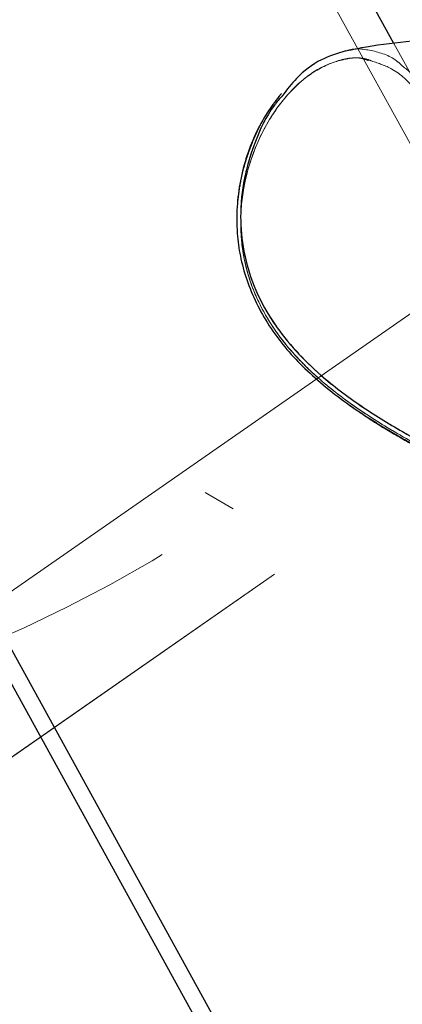
# Model space of a CAD drawing. Units: millimetres. Extents: x 0 to 59.4, y 0 to 42.1.
# Drawn here: x 14.8 to 14.9, y 16.1 to 16.3 of the extents above; entities that cross this region are included whole.
import ezdxf

# ---------------------------------------------------------------- set-up
doc = ezdxf.new("R2010")
doc.units = ezdxf.units.MM
doc.linetypes.add('HIDDEN', pattern=[0.1905, 0.127, -0.0635])

msp = doc.modelspace()

# ---------------------------------------------------------------- linework, layer by layer
at = {"color": 7, "linetype": 'Continuous', "lineweight": 25}
for p, q in [((14.89154203015492, 16.316647561082), (14.83415372449086, 16.42096093464768)), ((14.99919278699086, 15.8856606798259), (14.78053052502797, 16.28311279583847)), ((15.00410993176625, 15.8827777223674), (14.78544576245473, 16.28022983837997)), ((14.88861997204945, 16.2497074918834), (14.89247281628774, 16.24741342831528))]:
    msp.add_line(p, q, dxfattribs=at)
at = {"color": 7, "linetype": 'HIDDEN', "lineweight": 18}
for p, q in [((15.26622350293324, 15.62316420842087), (14.82889707165883, 16.41806867886459)), ((14.94424398022816, 16.22085717488205), (14.89154203015492, 16.316647561082)), ((14.91437680798695, 16.28290561009323), (14.74075276929067, 16.16207602787888)), ((14.91437108594106, 16.28290894795334), (14.75463445264027, 16.17174485493576)), ((14.7662673719518, 16.15060070324814), (14.92808110791371, 16.26320985127365)), ((14.76627118664906, 16.15059521962082), (14.92808682995961, 16.26320627499496)), ((15.07694394665883, 15.84006360340988), (14.85827977734731, 16.23751571942246)), ((14.85827977734731, 16.23751571942246), (14.86319501477406, 16.23463300038254)), ((15.08185918408559, 15.83718064595139), (14.86319501477406, 16.23463300038254))]:
    msp.add_line(p, q, dxfattribs=at)
at = {"color": 7, "linetype": 'HIDDEN', "lineweight": 18, "flags": 128}
for points in [[(14.78544576245473, 16.28022983837997), (14.7792125471227, 16.27570417691147), (14.77332265454457, 16.27104261685288), (14.76782376843617, 16.26628330517685), (14.76275975781605, 16.26146438885605), (14.75817067700551, 16.25662449170029), (14.75409658032582, 16.25180271435654), (14.75056607800649, 16.24703791905319), (14.74761159497426, 16.24236825276291), (14.7452541120641, 16.23783162403977), (14.74351270276235, 16.23346427250778), (14.74240262585805, 16.22930172253525), (14.74193151074574, 16.22537711430466), (14.74210507947133, 16.22172215748703), (14.74291951733754, 16.21836641598618), (14.74437100964711, 16.21533659268296), (14.74644620495961, 16.21265748310959), (14.74912793713734, 16.2103505449382), (14.75239522534535, 16.20843413639939), (14.75622327405141, 16.20692399311935), (14.76057775098012, 16.20583179760849), (14.76542813855336, 16.20516684819138), (14.77073056775258, 16.20493439007675), (14.77644498425648, 16.20513609219467), (14.78252561169789, 16.20577052403366), (14.78892285901234, 16.20683244038498), (14.79558522778676, 16.20831349659836), (14.80245931225941, 16.21020153332627), (14.80948979931996, 16.21248129177964), (14.81662137585805, 16.21513465214646), (14.82379300671742, 16.21814039517319), (14.83094937878774, 16.22147372532761), (14.83803327161, 16.22510841656601), (14.8449855573766, 16.22901490498459), (14.85175283032582, 16.23316195774948), (14.85827977734731, 16.23751571942246)], [(14.73345906811879, 16.21023610402023), (14.73418767529652, 16.20902541447555), (14.7364879377477, 16.20619085598862), (14.73940236645863, 16.20373609829819), (14.74290998059438, 16.20167854596054), (14.74698789197133, 16.20003321934616), (14.75160367566274, 16.19881156254685), (14.75672681409047, 16.19802287388718), (14.76231916028187, 16.1976723985759), (14.76834065991567, 16.19776299763596), (14.77474744397328, 16.19829395581161), (14.78149373608754, 16.19926121998703), (14.78853185254262, 16.20065811444199), (14.7958083875768, 16.20247462559616), (14.80327375012563, 16.20469716359055), (14.81087262707875, 16.2073102312175), (14.81855161267445, 16.2102947549907), (14.82625348645375, 16.21362927723801), (14.83392293530629, 16.21728971768295), (14.84150655347035, 16.22124985028183), (14.84894902783559, 16.22548106480515), (14.85619504529164, 16.22995284367477), (14.86319501477406, 16.23463300038254)]]:
    msp.add_lwpolyline(points, dxfattribs=at)
at = {"color": 7, "linetype": 'Continuous', "lineweight": 25}
for points, knots in [([(14.91953809338734, 16.31660011578476), (14.91918857869179, 16.31665416317296), (14.91625103814629, 16.31710841129534), (14.91063029945767, 16.31745546219657), (14.9026949064602, 16.31760394004213), (14.89470490539908, 16.3171176522898), (14.8881437336633, 16.31636977404972), (14.88429905070075, 16.31557320218602), (14.8830829389684, 16.31532123852646)], [0, 0, 0, 0, 0.02895526475936164, 0.2433581915641117, 0.4601390856081926, 0.6786016006496634, 0.89833846691309, 1, 1, 1, 1]), ([(14.8830714948766, 16.31537178326523), (14.88160243322416, 16.31492136601077), (14.8783861515452, 16.31393524758546), (14.87460361083292, 16.31100391882747), (14.87269347566052, 16.30852252494651), (14.87189252453969, 16.3074820356456)], [0, 0, 0, 0, 0.3280646457123424, 0.7182464451107836, 1, 1, 1, 1]), ([(14.87130506116078, 16.30734327603257), (14.87058311269408, 16.30639527974441), (14.86897177790366, 16.30427942318295), (14.86701762459835, 16.30057620221021), (14.8653744238171, 16.29636589072138), (14.8642912471513, 16.2918944818365), (14.86379029380539, 16.28728726793553), (14.8638757588167, 16.28285668712959), (14.86452191285753, 16.27856934083079), (14.86572071787374, 16.27445415425627), (14.86750592202558, 16.27033807637725), (14.86982294600685, 16.26637872800832), (14.87262394174956, 16.26269004021398), (14.87589108068729, 16.25925963147308), (14.87959479161956, 16.25598291243649), (14.88380540777265, 16.25282582530472), (14.88687369913314, 16.25074275216251), (14.88854809053598, 16.2497501061134), (14.88861997204945, 16.2497074918834)], [0, 0, 0, 0, 0.05167958772866236, 0.1153449608979563, 0.1810055459457855, 0.2475618758666529, 0.3144827699628123, 0.3817348245395009, 0.4394082599193599, 0.5022705866298567, 0.5673011682239631, 0.6337582953011948, 0.7009991461821229, 0.7679467406973512, 0.8391595769523192, 0.9154747251148115, 0.9963713354743637, 1, 1, 1, 1]), ([(14.89247281628774, 16.24741342831528), (14.89344382125601, 16.24686758058511), (14.89624231342004, 16.24529441603338), (14.90043510654874, 16.24308844820954), (14.90369144868282, 16.24150140108839), (14.90506322461293, 16.2408328371135)], [0, 0, 0, 0, 0.2351830356194083, 0.6778110347505711, 1, 1, 1, 1])]:
    msp.add_open_spline(points, degree=3, knots=knots, dxfattribs=at)
at = {"color": 7, "linetype": 'HIDDEN', "lineweight": 18}
for points, knots in [([(14.89301259595082, 16.31272295285141), (14.89268239880787, 16.31303184923951), (14.89117085002019, 16.31444588921808), (14.88772476941993, 16.31554030783852), (14.88448804555034, 16.31589807004632), (14.88309563851026, 16.31538075327631), (14.8830714948766, 16.31537178326523)], [0, 0, 0, 0, 0.1269273559307011, 0.581037404692841, 0.9927354005503126, 1, 1, 1, 1]), ([(14.90511663037465, 16.24113610554611), (14.90303118621831, 16.24216023245156), (14.89879431548843, 16.24424088912903), (14.89223357868099, 16.24780381367569), (14.88547609868394, 16.25196379122876), (14.88089551067307, 16.25538948931018), (14.87713815594276, 16.25864005528577), (14.87412482287665, 16.26154504055222), (14.87022505381424, 16.26639239717879), (14.86707915499159, 16.27197475432802), (14.86510293860584, 16.2780520481347), (14.86438528849652, 16.28411652340085), (14.86477421764416, 16.29069119750905), (14.86657911345, 16.29760101654756), (14.86982906100612, 16.30403124446434), (14.8737860901627, 16.30895573781843), (14.87799804489418, 16.31230972544684), (14.88243093979019, 16.31397160220553), (14.88580324205744, 16.31435151800203), (14.88735893809654, 16.31368754854886), (14.88758618909047, 16.31359055806076)], [0, 0, 0, 0, 0.06670022258151981, 0.1355108070737829, 0.2142638885392528, 0.2943801444975635, 0.2993041812777771, 0.3569100576768437, 0.4142650753180962, 0.4773634513974582, 0.5397869770830992, 0.5964465883508046, 0.6517028351366895, 0.7280148823977437, 0.7997933244832931, 0.8568251926479086, 0.9085618171160884, 0.9516012539099873, 0.9929300693212718, 1, 1, 1, 1]), ([(14.88707883435414, 16.31365278530991), (14.88673709450156, 16.31377504107423), (14.88485497744283, 16.31444835926589), (14.88081690250342, 16.31359040778707), (14.87579634608768, 16.31088056444453), (14.87110449805105, 16.30595435323137), (14.86764687576062, 16.29999967084099), (14.86540773968888, 16.29351806548529), (14.86448628554762, 16.28770761004028), (14.86455271357175, 16.28213133469919), (14.86542494831125, 16.27694120130201), (14.867306206959, 16.27158543818666), (14.87025434898725, 16.26636978320609), (14.87416742075986, 16.26148008302669), (14.87921469976193, 16.25665878986263), (14.88543882357317, 16.25198342856912), (14.89320416436155, 16.24720475620413), (14.90156298099365, 16.24279653789428), (14.90753431537353, 16.23999404914098), (14.91033132153676, 16.23868134785568)], [0, 0, 0, 0, 0.009873749041155228, 0.05437923427310215, 0.1053677956714654, 0.1658811026435841, 0.2371357081856577, 0.2923146861869204, 0.3525314409710686, 0.3969875338776669, 0.4442796580937221, 0.4957906759175417, 0.5513929826810235, 0.6072643144923197, 0.6664292340020835, 0.7417882106476458, 0.8196513133797384, 0.9155236742886151, 1, 1, 1, 1]), ([(14.88758618909047, 16.31359055806076), (14.8888277170897, 16.31318814137448), (14.89181223527896, 16.3122207689748), (14.89575055118419, 16.30834096541236), (14.89949028201439, 16.3026511997117), (14.90275423643618, 16.29506289838045), (14.90562746045853, 16.28586150496649), (14.9079520548951, 16.27649774827988), (14.91010009479875, 16.26743377358267), (14.91198940683712, 16.2599829072176), (14.91397828010034, 16.25327182658486), (14.91603310571845, 16.2474347759095), (14.91849316392076, 16.24177447336058), (14.92134685729397, 16.23660251882516), (14.92449575477251, 16.23211051215139), (14.92798940793996, 16.22818979364541), (14.93172821506087, 16.22485984487939), (14.93455953464054, 16.22310788742669), (14.93586309033559, 16.22230127621567)], [0, 0, 0, 0, 0.03626961129647294, 0.0871887824513986, 0.1504847542945171, 0.2274407499066209, 0.3178744846417073, 0.4210153048861916, 0.4981769125569088, 0.5793992425329145, 0.6367583160076202, 0.6946205618311735, 0.7530167506794383, 0.8098134138159109, 0.8601606704984354, 0.9066611391906576, 0.9570262557249919, 1, 1, 1, 1]), ([(14.94593389111684, 16.21999147702133), (14.94593498242511, 16.21994919202564), (14.9459485917059, 16.21942187230071), (14.9436082090573, 16.21973368376751), (14.94131881853673, 16.22027918603325), (14.93737655317809, 16.22211997731407), (14.93337645194175, 16.2247663763913), (14.92954428274262, 16.22808983007946), (14.92600056165397, 16.23208955203264), (14.92280569001253, 16.23661070646366), (14.91990937867497, 16.24188965750392), (14.91739877146593, 16.24761473983472), (14.91530364446955, 16.25358184337189), (14.91328428388981, 16.26037937550798), (14.91135312939089, 16.2679821340398), (14.90917916678958, 16.27716571006846), (14.9067681924211, 16.28672693451893), (14.90387896287623, 16.29611685759591), (14.90042580518182, 16.30381833185117), (14.89702650632571, 16.30949832456361), (14.8940972439313, 16.31185158646963), (14.89301259595082, 16.31272295285141)], [0, 0, 0, 0, 0.001091383242150422, 0.01361021567113507, 0.04021033446806479, 0.08041462872287386, 0.1211870068379233, 0.1702506695760209, 0.2144248731986163, 0.2635682844219623, 0.3174802038355807, 0.3746987044068788, 0.4300527737583774, 0.4859922366026894, 0.5637159582465985, 0.6391653892106259, 0.7375901109506569, 0.82674538233665, 0.9003368356074498, 0.9630966996356101, 1, 1, 1, 1]), ([(14.87171132641957, 16.30785921383774), (14.87095999453894, 16.30688480590788), (14.86932461350196, 16.30476386802165), (14.86733785045694, 16.30104878349023), (14.86571183875204, 16.29697928845989), (14.86457337891724, 16.29293683691246), (14.86423767603603, 16.29029002153378), (14.86408002453969, 16.28904703427231)], [0, 0, 0, 0, 0.1791637227851152, 0.3899754054218413, 0.6114156333813292, 0.8175145038057644, 1, 1, 1, 1]), ([(14.94601399975941, 16.22002867031967), (14.94592975787454, 16.22043593914215), (14.94564417382185, 16.22181660009285), (14.942847319525, 16.22342734936422), (14.93924195852881, 16.22585488763776), (14.93391689933745, 16.22852274369138), (14.92758482158658, 16.23157902610908), (14.92018646999457, 16.23493245072951), (14.91178140642781, 16.23875615464623), (14.90261865449074, 16.24307293906475), (14.89377234107363, 16.24771212209129), (14.88580973629461, 16.25259670375), (14.8794817986569, 16.2573202364985), (14.87432096082421, 16.26224769618558), (14.87034292780639, 16.26717650574279), (14.86734594785003, 16.27250390819419), (14.86541848730321, 16.27791883625975), (14.86454332365638, 16.28322387750456), (14.86448466805881, 16.2888603447489), (14.86542019845013, 16.29480168687687), (14.86780380249746, 16.30125851863711), (14.87003023060386, 16.30585081277504), (14.87208938776613, 16.30786493328361), (14.87227780896352, 16.30804923344528)], [0, 0, 0, 0, 0.009075092010949998, 0.03076499960710188, 0.06594289116973771, 0.1095502013349432, 0.1626182150909925, 0.2238848695451379, 0.291234410713289, 0.3694220500229261, 0.4506269067404488, 0.5147487080797484, 0.5784113810098717, 0.6270155765200675, 0.674162533292396, 0.719687274330795, 0.7632143276213049, 0.8021672510637854, 0.8394956097965112, 0.8890977122902514, 0.9355661389974596, 0.99410404146658, 0.9999999999999999, 0.9999999999999999, 0.9999999999999999, 0.9999999999999999]), ([(14.88378675061391, 16.25289443303024), (14.88453742894589, 16.25234420954074), (14.886832084926, 16.25066229923802), (14.89094477130518, 16.24812825558586), (14.89610303120575, 16.24521126489038), (14.90150824980575, 16.24246062220795), (14.90629639181438, 16.24018616316454), (14.90927780218134, 16.23884453231643), (14.91038854199574, 16.23834470082199)], [0, 0, 0, 0, 0.09190050193304887, 0.2809193063786845, 0.4765260185974446, 0.6771197060687859, 0.8797092806372462, 1, 1, 1, 1])]:
    msp.add_open_spline(points, degree=3, knots=knots, dxfattribs=at)
at = {"color": 8, "linetype": 'Continuous', "lineweight": 25}
msp.add_open_spline([(14.87189252453969, 16.3074820356456), (14.87140992611201, 16.30692465112998), (14.86928646266942, 16.30447212419557), (14.86673207906192, 16.2989478428097), (14.86478499655568, 16.29201003678582), (14.86438117944024, 16.28527983826492), (14.86506719661776, 16.27916176526599), (14.8670901386398, 16.27297208918223), (14.87023875700949, 16.26730438706069), (14.8742398706448, 16.26235242500946), (14.87925912116358, 16.25750564113545), (14.88556376644492, 16.25275550348593), (14.89258623061482, 16.24843190033812), (14.89938593280618, 16.24474736786669), (14.90370998874958, 16.24262846069637), (14.90585095959828, 16.24157932568466)], degree=3, knots=[0, 0, 0, 0, 0.02531714386158602, 0.1113970257214843, 0.2058026609033811, 0.2721708392196623, 0.3419496120491525, 0.4163521882800825, 0.4946037290974016, 0.5635845731545218, 0.6345883216857368, 0.7340990690877909, 0.8343941014528337, 0.9180035120254464, 1, 1, 1, 1], dxfattribs=at)

doc.saveas('drawing.dxf')
